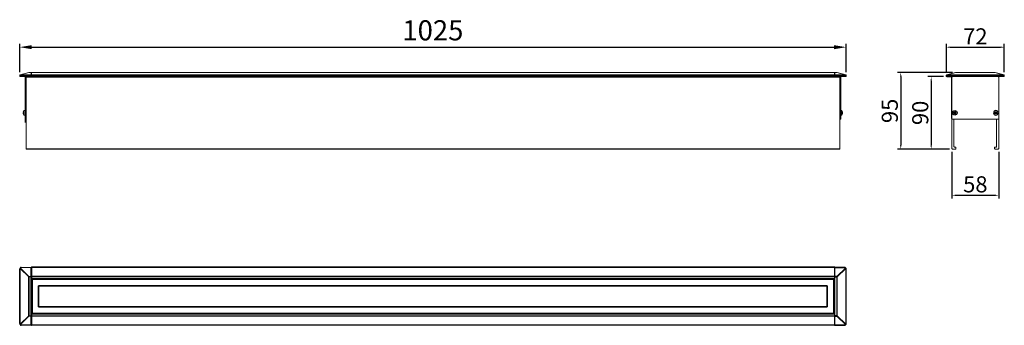
# Model space of a CAD drawing. Units: millimetres. Extents: x 1501 to 2723, y 1881 to 2261.
import ezdxf

# ---------------------------------------------------------------- set-up
doc = ezdxf.new("R2010")
doc.units = ezdxf.units.MM
doc.layers.add('DIM', color=114, linetype='Continuous', lineweight=13)
doc.styles.get("Standard").update_dxf_attribs({"font": 'arial.ttf'})
doc.dimstyles.new('ISO-25', dxfattribs={"dimtxt": 2.5, "dimasz": 2.5, "dimexe": 1.25, "dimexo": 0.625, "dimtad": 1, "dimtxsty": 'Standard', "dimcen": 2.5, "dimadec": 0, "dimazin": 0, "dimtfac": 1, "dimtmove": 0, "dimatfit": 3, "dimfxl": 1, "dimarcsym": 0})
doc.dimstyles.new('ISO-25$0', dxfattribs={"dimtxt": 2, "dimasz": 1.5, "dimexe": 0.2, "dimexo": 0.2, "dimgap": 1, "dimtad": 0, "dimdsep": 46, "dimtxsty": 'Standard', "dimcen": 0.5, "dimclrd": 5, "dimclre": 5, "dimclrt": 5, "dimadec": 0, "dimazin": 0, "dimtfac": 1, "dimtmove": 0, "dimatfit": 3, "dimfxl": 1, "dimlwd": 15, "dimlwe": 15, "dimarcsym": 0})

# ---------------------------------------------------------------- blocks, each defined once
blk = doc.blocks.new('A$C19C20EF7')
at = {"ltscale": 0.1}
for p, q in [((-1.4, 0.3), (-0.6, 0.3)), ((-0.5, -0.3), (-0.5, 0.3)), ((-0.3, 0.6), (-0.3, 1.4)), ((-0.3, 0.5), (0.3, 0.5)), ((0.3, 1.4), (0.3, 0.6)), ((0.5, 0.3), (0.5, -0.3)), ((0.6, 0.3), (1.4, 0.3)), ((-0.6, -0.3), (-1.4, -0.3)), ((0.3, -0.5), (-0.3, -0.5)), ((-0.3, -1.4), (-0.3, -0.6)), ((0.3, -0.6), (0.3, -1.4)), ((1.4, -0.3), (0.6, -0.3))]:
    blk.add_line(p, q, dxfattribs=at)
blk.add_circle((0, 0), 2.8, dxfattribs=at)
for centre, start, end in [((8.3, 0), 178.2268, 181.7732), ((0, -8.3), 88.2277, 91.7723), ((-8.3, 0), 358.2277, 1.7723), ((0, 8.3), 268.2277, 271.7723)]:
    blk.add_arc(centre, 9.7, start, end, dxfattribs=at)
for points, knots in [([(-0.6, 0.3), (-0.6, 0.3), (-0.5, 0.3), (-0.4, 0.4), (-0.3, 0.4), (-0.3, 0.5), (-0.3, 0.6), (-0.3, 0.6)], [0, 0, 0, 0, 0.213499, 0.42707, 0.638955, 0.85011, 1, 1, 1, 1]), ([(0.3, 0.6), (0.3, 0.6), (0.3, 0.5), (0.4, 0.4), (0.4, 0.3), (0.5, 0.3), (0.6, 0.3), (0.6, 0.3)], [0, 0, 0, 0, 0.2135034, 0.4270678, 0.638956, 0.8501107, 1, 1, 1, 1]), ([(-0.3, -0.6), (-0.3, -0.6), (-0.3, -0.5), (-0.4, -0.4), (-0.4, -0.3), (-0.5, -0.3), (-0.6, -0.3), (-0.6, -0.3)], [0, 0, 0, 0, 0.2135042, 0.4270695, 0.6389585, 0.8501141, 1, 1, 1, 1]), ([(0.6, -0.3), (0.6, -0.3), (0.5, -0.3), (0.4, -0.4), (0.3, -0.4), (0.3, -0.5), (0.3, -0.6), (0.3, -0.6)], [0, 0, 0, 0, 0.213502, 0.427069, 0.638957, 0.850111, 1, 1, 1, 1])]:
    blk.add_open_spline(points, degree=3, knots=knots, dxfattribs=at)
blk = doc.blocks.new('*D40')
at = {"layer": 'Defpoints', "color": 0, "transparency": 16777216}
for p in [(2526.9, 2226.8), (1500.9, 2191.8), (2526.9, 2191.8)]:
    blk.add_point(p, dxfattribs=at)
at = {"layer": 'DIM', "color": 0, "lineweight": -2, "transparency": 16777216}
for p, q in [((1500.9, 2195.8), (1500.9, 2230.8)), ((1515.9, 2226.8), (2511.9, 2226.8)), ((2526.9, 2195.8), (2526.9, 2230.8))]:
    blk.add_line(p, q, dxfattribs=at)
at = {"layer": 'DIM', "color": 0, "transparency": 16777216}
for points in [[(1515.9, 2229.3), (1515.9, 2224.3), (1500.9, 2226.8)], [(2511.9, 2229.3), (2511.9, 2224.3), (2526.9, 2226.8)]]:
    blk.add_solid(points, dxfattribs=at)
at = {"layer": 'DIM', "color": 0, "transparency": 16777216, "insert": (2013.9, 2244.5), "char_height": 25, "attachment_point": 5}
blk.add_mtext('1025', dxfattribs=at)
blk = doc.blocks.new('*D37')
at = {"layer": 'Defpoints', "color": 0, "transparency": 16777216}
for p in [(2723.3, 2226.8), (2651.3, 2191.8), (2723.3, 2191.8)]:
    blk.add_point(p, dxfattribs=at)
at = {"layer": 'DIM', "color": 0, "lineweight": -2, "transparency": 16777216}
for p, q in [((2651.3, 2195.8), (2651.3, 2230.8)), ((2656.3, 2226.8), (2718.3, 2226.8)), ((2723.3, 2195.8), (2723.3, 2230.8))]:
    blk.add_line(p, q, dxfattribs=at)
at = {"layer": 'DIM', "color": 0, "transparency": 16777216}
for points in [[(2656.3, 2227.6), (2656.3, 2225.9), (2651.3, 2226.8)], [(2718.3, 2227.6), (2718.3, 2225.9), (2723.3, 2226.8)]]:
    blk.add_solid(points, dxfattribs=at)
at = {"layer": 'DIM', "color": 0, "transparency": 16777216, "insert": (2687.3, 2237.6), "char_height": 20, "attachment_point": 5}
blk.add_mtext('72', dxfattribs=at)
blk = doc.blocks.new('*D38')
at = {"layer": 'Defpoints', "color": 0, "transparency": 16777216}
for p in [(2651.8, 2190.2), (2632.5, 2100.2), (2659.3, 2100.2)]:
    blk.add_point(p, dxfattribs=at)
at = {"layer": 'DIM', "color": 0, "lineweight": -2, "transparency": 16777216}
for p, q in [((2647.8, 2190.2), (2628.5, 2190.2)), ((2632.5, 2185.2), (2632.5, 2105.2)), ((2655.3, 2100.2), (2628.5, 2100.2))]:
    blk.add_line(p, q, dxfattribs=at)
at = {"layer": 'DIM', "color": 0, "transparency": 16777216}
for points in [[(2631.7, 2185.2), (2633.3, 2185.2), (2632.5, 2190.2)], [(2631.7, 2105.2), (2633.3, 2105.2), (2632.5, 2100.2)]]:
    blk.add_solid(points, dxfattribs=at)
at = {"layer": 'DIM', "color": 0, "transparency": 16777216, "insert": (2621.5, 2145.2), "char_height": 20, "attachment_point": 5, "rotation": 90}
blk.add_mtext('90', dxfattribs=at)
blk = doc.blocks.new('*D39')
at = {"layer": 'Defpoints', "color": 0, "transparency": 16777216}
for p in [(2662.9, 2195.2), (2594.7, 2100.2), (2655.3, 2100.2)]:
    blk.add_point(p, dxfattribs=at)
at = {"layer": 'DIM', "color": 0, "lineweight": -2, "transparency": 16777216}
for p, q in [((2658.9, 2195.2), (2590.7, 2195.2)), ((2594.7, 2190.2), (2594.7, 2105.2)), ((2651.3, 2100.2), (2590.7, 2100.2))]:
    blk.add_line(p, q, dxfattribs=at)
at = {"layer": 'DIM', "color": 0, "transparency": 16777216}
for points in [[(2593.9, 2190.2), (2595.6, 2190.2), (2594.7, 2195.2)], [(2593.9, 2105.2), (2595.6, 2105.2), (2594.7, 2100.2)]]:
    blk.add_solid(points, dxfattribs=at)
at = {"layer": 'DIM', "color": 0, "transparency": 16777216, "insert": (2583.7, 2147.7), "char_height": 20, "attachment_point": 5, "rotation": 90}
blk.add_mtext('95', dxfattribs=at)
blk = doc.blocks.new('*D41')
at = {"layer": 'Defpoints', "color": 0, "transparency": 16777216}
for p in [(2658.3, 2100.7), (2716.3, 2100.7), (2716.3, 2042.9)]:
    blk.add_point(p, dxfattribs=at)
at = {"layer": 'DIM', "color": 0, "lineweight": -2, "transparency": 16777216}
for p, q in [((2658.3, 2096.7), (2658.3, 2038.9)), ((2716.3, 2096.7), (2716.3, 2038.9)), ((2663.3, 2042.9), (2711.3, 2042.9))]:
    blk.add_line(p, q, dxfattribs=at)
at = {"layer": 'DIM', "color": 0, "transparency": 16777216}
for points in [[(2663.3, 2043.7), (2663.3, 2042), (2658.3, 2042.9)], [(2711.3, 2043.7), (2711.3, 2042), (2716.3, 2042.9)]]:
    blk.add_solid(points, dxfattribs=at)
at = {"layer": 'DIM', "color": 0, "transparency": 16777216, "insert": (2687.3, 2053.9), "char_height": 20, "attachment_point": 5}
blk.add_mtext('58', dxfattribs=at)

msp = doc.modelspace()

# ---------------------------------------------------------------- linework, layer by layer
at = {"color": 7, "linetype": 'Continuous', "lineweight": 15}
for p, q in [((1500.93, 2191.85), (1500.93, 2190.86)), ((1501.23, 2191.91), (1501.36, 2191.9)), ((1512.21, 2195.18), (1501.53, 2192.39)), ((1501.75, 2192.39), (1501.53, 2192.39)), ((1501.75, 2192.39), (1512.45, 2195.18)), ((1515.13, 2192.33), (1502.91, 2192.25)), ((1502.91, 2191.76), (1515.13, 2191.85)), ((1502.91, 2190.84), (1502.91, 2191.76)), ((1515.13, 2190.74), (1502.91, 2190.84)), ((1502.91, 2190.34), (1515.13, 2190.24)), ((1515.43, 2190.24), (1508.93, 2190.24)), ((1508.93, 2189.74), (1508.93, 2190.24)), ((1508.93, 2189.74), (2518.93, 2189.74)), ((1508.93, 2100.74), (1508.93, 2189.74)), ((1515.13, 2195.23), (1512.45, 2195.21)), ((1512.45, 2195.18), (1515.13, 2195.2)), ((1515.13, 2195.2), (1515.13, 2192.33)), ((1515.43, 2191.85), (1515.13, 2191.85)), ((1515.13, 2191.85), (1515.13, 2190.74)), ((1515.43, 2190.74), (1515.13, 2190.74)), ((1515.43, 2195.24), (2512.43, 2195.24)), ((1515.43, 2195.2), (1515.43, 2195.24)), ((1515.43, 2195.2), (2512.43, 2195.2)), ((1515.43, 2192.33), (1515.43, 2195.2)), ((1515.43, 2192.33), (2512.43, 2192.33)), ((1515.43, 2191.85), (1515.43, 2192.33)), ((1515.43, 2191.85), (2512.43, 2191.85)), ((1515.43, 2190.74), (1515.43, 2191.85)), ((1515.43, 2190.74), (2512.43, 2190.74)), ((1515.43, 2190.24), (1515.43, 2190.74)), ((1515.43, 2190.24), (2512.43, 2190.24)), ((2512.43, 2195.2), (2512.43, 2195.24)), ((2512.43, 2192.33), (2512.43, 2195.2)), ((2512.43, 2191.85), (2512.43, 2192.33)), ((2512.43, 2191.85), (2512.73, 2191.85)), ((2512.43, 2190.74), (2512.43, 2191.85)), ((2512.43, 2190.74), (2512.73, 2190.74)), ((2512.43, 2190.24), (2512.43, 2190.74)), ((2512.43, 2190.24), (2518.93, 2190.24)), ((2512.73, 2195.23), (2515.41, 2195.21)), ((2512.73, 2195.2), (2512.73, 2192.33)), ((2515.41, 2195.18), (2512.73, 2195.2)), ((2512.73, 2192.33), (2524.95, 2192.25)), ((2512.73, 2191.85), (2512.73, 2190.74)), ((2524.95, 2191.76), (2512.73, 2191.85)), ((2512.73, 2190.74), (2524.95, 2190.84)), ((2524.95, 2190.34), (2512.73, 2190.24)), ((2526.11, 2192.39), (2515.41, 2195.18)), ((2515.65, 2195.18), (2526.33, 2192.39)), ((2518.93, 2189.74), (2518.93, 2190.24)), ((2518.93, 2100.74), (2518.93, 2189.74)), ((2524.95, 2190.84), (2524.95, 2191.76)), ((2526.11, 2192.39), (2526.33, 2192.39)), ((2526.63, 2191.91), (2526.5, 2191.9)), ((2526.93, 2191.85), (2526.93, 2190.86)), ((2651.27, 2191.85), (2651.38, 2191.76)), ((2651.27, 2190.74), (2651.27, 2191.85)), ((2651.27, 2191.85), (2651.27, 2190.74)), ((2651.38, 2190.84), (2651.27, 2190.74)), ((2651.38, 2191.76), (2651.38, 2190.84)), ((2662.64, 2195.2), (2651.64, 2192.33)), ((2651.65, 2192.33), (2662.65, 2195.2)), ((2651.75, 2192.25), (2651.65, 2192.33)), ((2651.77, 2190.24), (2651.88, 2190.34)), ((2652.13, 2191.9), (2652.33, 2191.91)), ((2662.65, 2195.18), (2652.32, 2192.39)), ((2652.59, 2192.39), (2652.32, 2192.39)), ((2652.59, 2192.39), (2662.9, 2195.18)), ((2653.38, 2192.33), (2653.38, 2191.85)), ((2721.16, 2192.33), (2653.38, 2192.33)), ((2653.38, 2191.85), (2721.16, 2191.85)), ((2653.38, 2190.86), (2653.38, 2191.85)), ((2721.16, 2190.86), (2653.38, 2190.86)), ((2653.38, 2190.36), (2653.38, 2190.86)), ((2653.38, 2190.36), (2721.16, 2190.36)), ((2658.27, 2189.74), (2658.27, 2100.74)), ((2660.29, 2190.24), (2658.77, 2190.24)), ((2715.77, 2190.24), (2660.29, 2190.24)), ((2662.65, 2195.2), (2662.65, 2195.18)), ((2665.27, 2195.24), (2662.9, 2195.24)), ((2662.9, 2195.21), (2662.9, 2195.23)), ((2662.9, 2195.23), (2711.64, 2195.23)), ((2662.9, 2195.18), (2662.9, 2195.21)), ((2711.64, 2195.21), (2662.9, 2195.21)), ((2662.9, 2195.18), (2711.64, 2195.18)), ((2665.32, 2195.23), (2665.27, 2195.24)), ((2709.27, 2195.24), (2709.22, 2195.23)), ((2711.64, 2195.24), (2709.27, 2195.24)), ((2711.64, 2195.23), (2711.64, 2195.21)), ((2711.64, 2195.18), (2711.64, 2195.21)), ((2711.64, 2195.18), (2721.95, 2192.39)), ((2711.89, 2195.2), (2722.89, 2192.33)), ((2711.89, 2195.18), (2711.89, 2195.2)), ((2722.9, 2192.33), (2711.89, 2195.2)), ((2722.22, 2192.39), (2711.89, 2195.18)), ((2715.77, 2190.24), (2722.77, 2190.24)), ((2716.27, 2100.74), (2716.27, 2189.74)), ((2721.16, 2192.33), (2721.16, 2191.85)), ((2721.16, 2191.85), (2721.16, 2190.86)), ((2721.16, 2190.36), (2721.16, 2190.86)), ((2722.22, 2192.39), (2721.95, 2192.39)), ((2722.21, 2191.91), (2722.4, 2191.9)), ((2722.66, 2190.34), (2722.77, 2190.24)), ((2722.89, 2192.33), (2722.79, 2192.25)), ((2723.16, 2191.76), (2723.27, 2191.85)), ((2723.16, 2190.84), (2723.16, 2191.76)), ((2723.27, 2190.74), (2723.16, 2190.84)), ((2723.27, 2191.85), (2723.27, 2190.74)), ((2723.27, 2190.74), (2723.27, 2191.85)), ((1505.53, 2145.54), (1505.37, 2145.54)), ((1505.37, 2144.94), (1505.53, 2144.94)), ((1506.19, 2148.04), (1507.73, 2148.04)), ((1506.19, 2145.24), (1506.19, 2148.04)), ((1506.19, 2142.44), (1506.19, 2145.24)), ((1507.73, 2142.44), (1506.19, 2142.44)), ((1507.73, 2148.04), (1507.73, 2142.44)), ((2521.67, 2148.04), (2520.13, 2148.04)), ((2520.13, 2148.04), (2520.13, 2142.44)), ((2520.13, 2142.44), (2521.67, 2142.44)), ((2521.67, 2145.24), (2521.67, 2148.04)), ((2521.67, 2142.44), (2521.67, 2145.24)), ((2522.33, 2145.54), (2522.48, 2145.54)), ((2522.48, 2144.94), (2522.33, 2144.94)), ((2659.27, 2137.24), (2715.27, 2137.24)), ((2660.77, 2103.24), (2660.77, 2136.74)), ((2713.77, 2136.74), (2713.77, 2103.24)), ((2662.77, 2102.74), (2661.27, 2102.74)), ((2713.27, 2102.74), (2711.77, 2102.74)), ((1508.93, 2100.74), (2518.93, 2100.74)), ((1508.93, 2100.24), (1508.93, 2100.74)), ((1508.93, 2100.24), (2518.93, 2100.24)), ((2518.93, 2100.24), (2518.93, 2100.74)), ((2658.77, 2100.24), (2662.77, 2100.24)), ((2663.27, 2100.74), (2663.27, 2102.24)), ((2711.27, 2102.24), (2711.27, 2100.74)), ((2711.77, 2100.24), (2715.77, 2100.24))]:
    msp.add_line(p, q, dxfattribs=at)
at = {"ltscale": 0.2}
for p, q in [((2651.77, 2190.24), (2658.77, 2190.24)), ((2658.27, 2138.24), (2658.27, 2189.74)), ((1507.73, 2154.38), (1507.73, 2133.11))]:
    msp.add_line(p, q, dxfattribs=at)
at = {"ltscale": 0.1}
for p, q in [((1501.3, 1951.33), (1500.93, 1951.33)), ((1500.93, 1883.55), (1500.93, 1951.33)), ((1501.23, 1952.38), (1501.36, 1952.58)), ((1501.3, 1951.33), (1501.3, 1883.55)), ((1501.75, 1952.39), (1501.53, 1952.12)), ((1512.21, 1941.81), (1501.53, 1952.12)), ((1501.75, 1952.39), (1512.45, 1942.06)), ((1502.91, 1953.33), (1515.13, 1953.44)), ((1515.13, 1953.06), (1502.91, 1952.96)), ((1515.13, 1942.06), (1515.13, 1953.06)), ((2512.43, 1953.44), (1515.43, 1953.44)), ((1515.43, 1953.44), (1515.43, 1953.07)), ((2512.43, 1953.07), (1515.43, 1953.07)), ((1515.43, 1953.07), (1515.43, 1941.94)), ((2512.43, 1953.44), (2512.43, 1953.07)), ((2512.43, 1953.07), (2512.43, 1941.94)), ((2524.95, 1953.33), (2512.73, 1953.44)), ((2512.73, 1942.06), (2512.73, 1953.06)), ((2512.73, 1953.06), (2524.95, 1952.96)), ((2526.11, 1952.39), (2515.41, 1942.06)), ((2515.65, 1941.81), (2526.33, 1952.12)), ((2526.11, 1952.39), (2526.33, 1952.12)), ((2526.63, 1952.38), (2526.5, 1952.58)), ((2526.56, 1951.33), (2526.56, 1883.55)), ((2526.56, 1951.33), (2526.93, 1951.33)), ((2526.93, 1883.55), (2526.93, 1951.33)), ((1512.21, 1941.81), (1512.45, 1941.81)), ((1512.21, 1893.07), (1512.21, 1941.81)), ((1512.45, 1942.06), (1515.13, 1942.06)), ((1515.13, 1941.81), (1512.45, 1941.81)), ((1512.45, 1941.81), (1512.45, 1893.07)), ((1515.43, 1941.81), (1515.13, 1941.81)), ((1515.13, 1893.07), (1515.13, 1941.81)), ((2512.43, 1941.94), (1515.43, 1941.94)), ((1515.43, 1941.94), (1515.43, 1939.44)), ((2512.43, 1939.44), (1515.43, 1939.44)), ((1515.43, 1939.44), (1515.43, 1938.98)), ((1515.43, 1938.98), (1515.43, 1895.9)), ((2512.43, 1938.94), (1515.43, 1938.94)), ((1516.43, 1938.44), (1516.43, 1896.44)), ((2511.43, 1938.44), (1516.43, 1938.44)), ((1516.63, 1938.44), (1516.63, 1938.94)), ((1516.93, 1938.94), (1516.93, 1938.44)), ((2510.93, 1938.44), (2510.93, 1938.94)), ((2511.23, 1938.94), (2511.23, 1938.44)), ((2511.43, 1896.44), (2511.43, 1938.44)), ((2512.43, 1941.94), (2512.43, 1939.44)), ((2512.43, 1941.81), (2512.73, 1941.81)), ((2512.43, 1939.44), (2512.43, 1938.98)), ((2512.43, 1938.98), (2512.43, 1895.9)), ((2515.41, 1942.06), (2512.73, 1942.06)), ((2512.73, 1893.07), (2512.73, 1941.81)), ((2512.73, 1941.81), (2515.41, 1941.81)), ((2515.41, 1941.81), (2515.41, 1893.07)), ((2515.65, 1941.81), (2515.41, 1941.81)), ((2515.65, 1893.07), (2515.65, 1941.81)), ((2503.43, 1930.44), (1524.43, 1930.44)), ((1524.43, 1930.44), (1524.43, 1904.44)), ((1524.44, 1921.99), (1524.43, 1921.99)), ((1524.44, 1921.54), (1524.43, 1921.54)), ((1524.44, 1921), (1524.43, 1921)), ((1524.44, 1904.45), (1524.44, 1930.43)), ((1524.44, 1930.43), (2503.42, 1930.43)), ((2503.42, 1930.43), (2503.42, 1904.45)), ((2503.43, 1921.99), (2503.42, 1921.99)), ((2503.43, 1921.54), (2503.42, 1921.54)), ((2503.43, 1921), (2503.42, 1921)), ((2503.43, 1904.44), (2503.43, 1930.44)), ((2512.43, 1895.94), (1515.43, 1895.94)), ((1515.43, 1895.9), (1515.43, 1895.44)), ((2512.43, 1895.44), (1515.43, 1895.44)), ((1515.43, 1895.44), (1515.43, 1892.94)), ((1516.43, 1896.44), (2511.43, 1896.44)), ((1516.63, 1895.94), (1516.63, 1896.44)), ((1516.93, 1896.44), (1516.93, 1895.94)), ((1524.43, 1904.44), (2503.43, 1904.44)), ((2503.42, 1904.45), (1524.44, 1904.45)), ((2510.93, 1895.94), (2510.93, 1896.44)), ((2511.23, 1896.44), (2511.23, 1895.94)), ((2512.43, 1895.9), (2512.43, 1895.44)), ((2512.43, 1895.44), (2512.43, 1892.94)), ((1501.3, 1883.55), (1500.93, 1883.55)), ((1501.36, 1882.31), (1501.23, 1882.5)), ((1501.53, 1882.76), (1512.21, 1893.07)), ((1501.53, 1882.76), (1501.75, 1882.49)), ((1512.45, 1892.82), (1501.75, 1882.49)), ((1512.21, 1893.07), (1512.45, 1893.07)), ((1512.45, 1893.07), (1515.13, 1893.07)), ((1515.13, 1892.82), (1512.45, 1892.82)), ((1515.43, 1893.07), (1515.13, 1893.07)), ((1515.13, 1881.82), (1515.13, 1892.82)), ((2512.43, 1892.94), (1515.43, 1892.94)), ((1515.43, 1892.94), (1515.43, 1881.81)), ((2512.43, 1893.07), (2512.73, 1893.07)), ((2512.43, 1892.94), (2512.43, 1881.81)), ((2515.41, 1893.07), (2512.73, 1893.07)), ((2512.73, 1892.82), (2515.41, 1892.82)), ((2512.73, 1881.82), (2512.73, 1892.82)), ((2515.65, 1893.07), (2515.41, 1893.07)), ((2515.41, 1892.82), (2526.11, 1882.49)), ((2526.33, 1882.76), (2515.65, 1893.07)), ((2526.33, 1882.76), (2526.11, 1882.49)), ((2526.5, 1882.31), (2526.63, 1882.5)), ((2526.56, 1883.55), (2526.93, 1883.55)), ((1502.91, 1881.92), (1515.13, 1881.82)), ((1515.13, 1881.44), (1502.91, 1881.55)), ((2512.43, 1881.81), (1515.43, 1881.81)), ((1515.43, 1881.81), (1515.43, 1881.44)), ((2512.43, 1881.44), (1515.43, 1881.44)), ((2512.43, 1881.81), (2512.43, 1881.44)), ((2524.95, 1881.92), (2512.73, 1881.82)), ((2512.73, 1881.44), (2524.95, 1881.55))]:
    msp.add_line(p, q, dxfattribs=at)
at = {"color": 7, "linetype": 'Continuous', "lineweight": 15, "flags": 128}
for points in [[(1500.93, 2191.85), (1500.96, 2191.86), (1501.06, 2191.88), (1501.23, 2191.91)], [(1502.91, 2190.84), (1502.52, 2190.85), (1502.15, 2190.85), (1501.81, 2190.85), (1501.51, 2190.85), (1501.26, 2190.86), (1501.08, 2190.86), (1500.97, 2190.86), (1500.93, 2190.86)], [(1501.53, 2192.39), (1501.4, 2192.36), (1501.33, 2192.34), (1501.3, 2192.33)], [(1501.42, 2190.36), (1501.45, 2190.36), (1501.54, 2190.36), (1501.67, 2190.36), (1501.86, 2190.35), (1502.08, 2190.35), (1502.34, 2190.35), (1502.62, 2190.35), (1502.91, 2190.34)], [(1502.91, 2190.34), (1502.62, 2190.35), (1502.34, 2190.35), (1502.08, 2190.35), (1501.86, 2190.35), (1501.67, 2190.36), (1501.54, 2190.36), (1501.45, 2190.36), (1501.42, 2190.36)], [(2524.95, 2190.84), (2525.33, 2190.85), (2525.71, 2190.85), (2526.05, 2190.85), (2526.35, 2190.85), (2526.6, 2190.86), (2526.78, 2190.86), (2526.89, 2190.86), (2526.93, 2190.86)], [(2526.43, 2190.36), (2526.41, 2190.36), (2526.32, 2190.36), (2526.18, 2190.36), (2526, 2190.35), (2525.77, 2190.35), (2525.52, 2190.35), (2525.24, 2190.35), (2524.95, 2190.34)], [(2524.95, 2190.34), (2525.24, 2190.35), (2525.52, 2190.35), (2525.77, 2190.35), (2526, 2190.35), (2526.18, 2190.36), (2526.32, 2190.36), (2526.41, 2190.36), (2526.43, 2190.36)], [(2526.33, 2192.39), (2526.45, 2192.36), (2526.53, 2192.34), (2526.56, 2192.33)], [(2526.93, 2191.85), (2526.9, 2191.86), (2526.79, 2191.88), (2526.63, 2191.91)]]:
    msp.add_lwpolyline(points, dxfattribs=at)
at = {"color": 7, "linetype": 'Continuous', "lineweight": 15}
for points in [[(1508.93, 2190.24), (1507.73, 2190.24), (1507.73, 2137.24), (1508.93, 2137.24)], [(2518.93, 2190.24), (2520.13, 2190.24), (2520.13, 2137.24), (2518.93, 2137.24)]]:
    msp.add_lwpolyline(points, close=True, dxfattribs=at)
for centre, radius, start, end in [((1501.43, 2191.85), 0.5, 104.62087, 180), ((1501.43, 2190.86), 0.5, 180, 269.5), ((1501.67, 2191.97), 0.445, 108.56569, 187.94379), ((1501.91, 2191.86), 0.548, 106.90752, 175.75842), ((1525.81, 2192.01), 22.9, 179.39483, 180.60517), ((1516.9, 2190.59), 13.99, 178.97603, 181.02397), ((1509.43, 2189.79), 0.5, 63.549, 89.5), ((1512.46, 2194.21), 1, 90.5, 104.62087), ((1512.33, 2194.7), 0.495, 75.74994, 104.23277), ((1513.89, 2195.19), 1.44, 179.358, 180.642), ((1515.13, 2194.93), 0.3, 0, 90.5), ((1515.13, 2194.9), 0.295, 0.97281, 91.41725), ((1515.13, 2192.04), 0.295, 0.97277, 91.4173), ((1515.13, 2190.54), 0.3, 269.5, 0), ((2512.73, 2194.93), 0.3, 89.5, 180), ((2512.72, 2194.9), 0.295, 88.58275, 179.02719), ((2512.72, 2192.04), 0.295, 88.5827, 179.02723), ((2512.73, 2190.54), 0.3, 180, 270.5), ((2513.96, 2195.19), 1.44, 359.358, 0.642), ((2515.4, 2194.21), 1, 75.37913, 89.5), ((2515.53, 2194.7), 0.495, 75.76723, 104.25006), ((2518.43, 2189.79), 0.5, 90.5, 116.451), ((2502.05, 2192.01), 22.9, 359.39483, 0.60517), ((2510.96, 2190.59), 13.99, 358.97603, 1.02397), ((2525.95, 2191.86), 0.548, 4.24158, 73.09248), ((2526.19, 2191.97), 0.445, 352.05621, 71.43431), ((2526.43, 2190.86), 0.5, 270.5, 0), ((2526.43, 2191.85), 0.5, 0, 75.37913), ((2651.77, 2191.85), 0.5, 104.62222, 179.99865), ((2651.77, 2191.85), 0.5, 104.62087, 180), ((2651.77, 2190.74), 0.5, 180.00175, 269.99825), ((2651.77, 2190.74), 0.5, 180, 270), ((2651.88, 2191.76), 0.5, 104.62475, 179.99637), ((2651.88, 2190.84), 0.5, 180.00508, 269.99508), ((2652.52, 2192.03), 0.408, 119.72125, 198.47734), ((2652.92, 2191.9), 0.596, 124.03051, 179.00251), ((2658.77, 2189.74), 0.5, 90, 180), ((2662.9, 2194.24), 1, 90, 104.62087), ((2662.9, 2194.21), 1, 90.00044, 104.62037), ((2662.77, 2194.66), 0.531, 76.24844, 103.76827), ((2711.64, 2194.24), 1, 75.37913, 90), ((2711.64, 2194.21), 1, 75.37949, 89.9997), ((2711.76, 2194.66), 0.531, 76.23173, 103.75156), ((2715.77, 2189.74), 0.5, 0, 90), ((2721.61, 2191.9), 0.596, 0.99746, 55.96955), ((2722.02, 2192.03), 0.408, 341.52268, 60.27873), ((2722.66, 2190.84), 0.5, 270.00492, 359.9949), ((2722.77, 2190.74), 0.5, 270.00175, 359.99825), ((2722.77, 2190.74), 0.5, 270, 0), ((2722.66, 2191.76), 0.5, 0.00364, 75.37526), ((2722.77, 2191.85), 0.5, 0.00135, 75.37778), ((2722.77, 2191.85), 0.5, 360, 75.37913), ((1510.33, 2145.24), 4.99, 163.92348, 173.0954), ((1510.33, 2145.24), 4.99, 186.9046, 196.07652), ((1510.33, 2145.24), 5, 145.9442, 163.89789), ((1504.01, 2143.98), 3.04, 59.94396, 60.11879), ((1511.13, 2145.24), 5.61, 176.93193, 183.06807), ((1510.33, 2145.24), 5, 196.10211, 214.0558), ((1504.49, 2145.65), 2.07, 299.84033, 300.09692), ((2517.53, 2145.24), 5, 16.10211, 34.0558), ((2517.53, 2145.24), 5, 325.9442, 343.89789), ((2523.85, 2143.98), 3.04, 119.88121, 120.05604), ((2517.53, 2145.24), 4.99, 6.9046, 16.07652), ((2516.73, 2145.24), 5.61, 356.93193, 3.06807), ((2517.53, 2145.24), 4.99, 343.92348, 353.0954), ((2523.37, 2145.65), 2.07, 239.90308, 240.15967), ((2659.27, 2138.24), 1, 180, 270), ((2661.77, 2136.74), 1, 149.99994, 180), ((2712.77, 2136.74), 1, 0, 30.00006), ((2715.27, 2138.24), 1, 270, 0), ((2661.27, 2103.24), 0.5, 180, 270), ((2662.77, 2102.24), 0.5, 0, 90), ((2711.77, 2102.24), 0.5, 90, 180), ((2713.27, 2103.24), 0.5, 270, 0), ((2658.77, 2100.74), 0.5, 180, 270), ((2662.77, 2100.74), 0.5, 270, 0), ((2711.77, 2100.74), 0.5, 180, 270), ((2715.77, 2100.74), 0.5, 270, 0)]:
    msp.add_arc(centre, radius, start, end, dxfattribs=at)
at = {"color": 8, "linetype": 'Continuous', "lineweight": 15}
for centre, start, end in [((1510.24, 2190.23), 1.11221, 16.48454), ((2517.62, 2190.23), 163.51546, 178.88779)]:
    msp.add_arc(centre, 0.166, start, end, dxfattribs=at)
at = {"ltscale": 0.1}
for centre, radius, start, end in [((1502.93, 1951.33), 2, 148.33111, 180), ((1501.83, 1952.77), 0.719, 212.68098, 244.81967), ((1502.8, 1951.33), 1.5, 148.33111, 180), ((1502.93, 1951.33), 2, 90.5, 141.54408), ((1501.32, 1951.99), 0.586, 43.01075, 85.96616), ((1502.92, 1951.46), 1.5, 90.5, 141.54408), ((1515.03, 1953.14), 12.12, 179.11665, 180.88335), ((1515.13, 1953.14), 0.3, 0, 90.5), ((1515.2, 1952.71), 0.364, 50.59982, 101.30512), ((2512.73, 1953.14), 0.3, 89.5, 180), ((2512.66, 1952.71), 0.364, 78.69488, 129.40018), ((2524.93, 1951.33), 2, 38.45592, 89.5), ((2512.83, 1953.14), 12.12, 359.11665, 0.88335), ((2524.93, 1951.46), 1.5, 38.45592, 89.5), ((2526.54, 1951.99), 0.586, 94.03384, 136.98925), ((2526.03, 1952.77), 0.719, 295.18033, 327.31902), ((2525.06, 1951.33), 1.5, 0, 31.66889), ((2524.93, 1951.33), 2, 0, 31.66889), ((1516.21, 1938.19), 5.4, 134.14186, 137.86445), ((1623.69, 1941.94), 111.25, 179.935, 180.065), ((1515.2, 1941.71), 0.364, 50.60028, 101.30467), ((2512.66, 1941.71), 0.364, 78.69533, 129.39972), ((2404.16, 1941.94), 111.25, 359.935, 0.065), ((2511.65, 1938.19), 5.4, 42.13555, 45.85814), ((1502.93, 1883.55), 2, 180, 211.66889), ((1501.83, 1882.11), 0.719, 115.18033, 147.31902), ((1502.8, 1883.55), 1.5, 180, 211.66889), ((1501.32, 1882.89), 0.586, 274.03384, 316.98925), ((1502.92, 1883.42), 1.5, 218.45592, 269.5), ((1516.21, 1896.7), 5.4, 222.13555, 225.85814), ((1623.69, 1892.95), 111.25, 179.935, 180.065), ((1515.2, 1893.17), 0.364, 258.69533, 309.39972), ((2512.66, 1893.17), 0.364, 230.60028, 281.30467), ((2404.16, 1892.95), 111.25, 359.935, 0.065), ((2511.65, 1896.7), 5.4, 314.14186, 317.86445), ((2524.93, 1883.42), 1.5, 270.5, 321.54408), ((2526.54, 1882.89), 0.586, 223.01075, 265.96616), ((2525.06, 1883.55), 1.5, 328.33111, 0), ((2526.03, 1882.11), 0.719, 32.68098, 64.81967), ((2524.93, 1883.55), 2, 328.33111, 0), ((1502.93, 1883.55), 2, 218.45592, 269.5), ((1515.03, 1881.74), 12.12, 179.11665, 180.88335), ((1515.2, 1882.17), 0.364, 258.69488, 309.40018), ((1515.13, 1881.74), 0.3, 269.5, 0), ((2512.66, 1882.17), 0.364, 230.59982, 281.30512), ((2512.73, 1881.74), 0.3, 180, 270.5), ((2524.93, 1883.55), 2, 270.5, 321.54408), ((2512.83, 1881.74), 12.12, 359.11665, 0.88335)]:
    msp.add_arc(centre, radius, start, end, dxfattribs=at)
at = {"color": 7, "linetype": 'Continuous', "lineweight": 15, "extrusion": (0, 0, -1)}
for centre, major_axis, ratio, start_param, end_param in [((1502.93, 2192.16), (-2, -0.01), 0.1956429, 4.7224917, 5.613379), ((1502.92, 2192.64), (-1.5, -0.01), 0.2608468, 4.72364, 5.6145273), ((1515.13, 2194.23), (0, 1), 0.0003358, 6.0280106, 6.2831833), ((1515.13, 2191.85), (-0.002, 0.5), 0.0052358, 4.7124337, 6.0279888), ((1515.13, 2190.74), (0.003, 0.5), 0.0052357, 3.1416109, 4.7123311)]:
    msp.add_ellipse(centre, major_axis=major_axis, ratio=ratio, start_param=start_param, end_param=end_param, dxfattribs=at)
at = {"color": 7, "linetype": 'Continuous', "lineweight": 15}
for centre, major_axis, ratio, start_param, end_param in [((2512.73, 2194.23), (0, 1), 0.0003358, 6.0280106, 6.2831833), ((2512.73, 2191.85), (0.002, 0.5), 0.0052358, 4.7124337, 6.0279888), ((2512.73, 2190.74), (-0.003, 0.5), 0.0052357, 3.1416109, 4.7123311), ((2524.93, 2192.64), (1.5, -0.01), 0.2608468, 4.72364, 5.6145273), ((2524.93, 2192.16), (2, -0.01), 0.1956429, 4.7224917, 5.613379), ((2653.38, 2192.16), (2, 0.39), 0.0065148, 3.1490446, 4.039932), ((2653.38, 2190.84), (2, 0), 0.0065452, 1.5707963, 3.132866), ((2653.25, 2192.64), (1.5, 0.39), 0.0084442, 3.1481163, 4.0390036), ((2653.38, 2190.34), (1.5, 0), 0.0087269, 1.5707963, 3.132866), ((2653.38, 2192.24), (2, 0), 0.1956522, 4.1596626, 4.712389), ((2653.38, 2192.72), (1.5, 0), 0.2608696, 4.1596626, 4.712389), ((2662.9, 2194.23), (-0.127, 0.992), 0.9999845, 6.155599, 6.4107716), ((2711.64, 2194.23), (0.127, 0.992), 0.9999845, 6.155599, 6.4107716), ((2721.16, 2192.72), (1.5, 0), 0.2608696, 4.712389, 5.2651154), ((2721.16, 2192.24), (2, 0), 0.1956522, 4.712389, 5.2651154), ((2721.16, 2190.84), (2, 0), 0.0065452, 0.0087266, 1.5707963), ((2721.16, 2190.34), (1.5, 0), 0.0087269, 0.0087266, 1.5707963), ((2721.29, 2192.64), (1.5, -0.39), 0.0084442, 5.3857743, 6.2766617), ((2721.16, 2192.16), (2, -0.39), 0.0065148, 5.384846, 6.2757334)]:
    msp.add_ellipse(centre, major_axis=major_axis, ratio=ratio, start_param=start_param, end_param=end_param, dxfattribs=at)
at = {"ltscale": 0.1}
for centre, major_axis, ratio, start_param, end_param in [((1515.13, 1952.94), (-0.003, 0.5), 0.0040451, 0.0000141, 1.3155692), ((2512.73, 1952.94), (0.003, 0.5), 0.0040451, 4.9676161, 6.2831712), ((1515.13, 1941.81), (0, 1), 0.002618, 1.315616, 1.5707886), ((2512.73, 1941.81), (0, 1), 0.002618, 4.7123967, 4.9675693), ((1515.13, 1893.07), (0, 1), 0.002618, 1.570804, 1.8259767), ((2512.73, 1893.07), (0, 1), 0.002618, 4.4572086, 4.7123813), ((1515.13, 1881.94), (0.003, 0.5), 0.0040451, 1.8260234, 3.1415785), ((2512.73, 1881.94), (-0.003, 0.5), 0.0040451, 3.1416068, 4.4571619)]:
    msp.add_ellipse(centre, major_axis=major_axis, ratio=ratio, start_param=start_param, end_param=end_param, dxfattribs=at)
at = {"color": 7, "linetype": 'Continuous', "lineweight": 15}
for points, knots in [([(1505.37, 2145.54), (1505.37, 2145.54), (1505.36, 2145.54), (1505.36, 2145.6), (1505.36, 2145.67), (1505.37, 2145.76), (1505.37, 2145.81), (1505.37, 2145.84)], [0, 0, 0, 0, 0.2134993, 0.4270695, 0.6389552, 0.8501104, 1, 1, 1, 1]), ([(1505.37, 2144.64), (1505.37, 2144.67), (1505.36, 2144.74), (1505.36, 2144.82), (1505.36, 2144.89), (1505.37, 2144.93), (1505.37, 2144.93), (1505.37, 2144.94)], [0, 0, 0, 0, 0.21350422, 0.42706946, 0.63895847, 0.85011407, 1, 1, 1, 1]), ([(2522.48, 2145.54), (2522.49, 2145.54), (2522.5, 2145.54), (2522.5, 2145.6), (2522.5, 2145.67), (2522.49, 2145.76), (2522.49, 2145.81), (2522.48, 2145.84)], [0, 0, 0, 0, 0.2134993, 0.4270695, 0.6389552, 0.8501104, 1, 1, 1, 1]), ([(2522.48, 2144.64), (2522.49, 2144.67), (2522.5, 2144.74), (2522.5, 2144.82), (2522.5, 2144.89), (2522.49, 2144.93), (2522.49, 2144.93), (2522.48, 2144.94)], [0, 0, 0, 0, 0.21350422, 0.42706946, 0.63895847, 0.85011407, 1, 1, 1, 1])]:
    msp.add_open_spline(points, degree=3, knots=knots, dxfattribs=at)

# ---------------------------------------------------------------- block references
at = {"ltscale": 0.2}
msp.add_blockref('A$C19C20EF7', (2661.77, 2145.24), dxfattribs=at)
at = {"ltscale": 0.2, "xscale": -1}
msp.add_blockref('A$C19C20EF7', (2712.77, 2145.24), dxfattribs=at)

# ---------------------------------------------------------------- dimensions: what is measured, and where the dimension line sits
at = {"layer": 'DIM'}
dim = msp.add_linear_dim(base=(2526.93, 2226.76), p1=(1500.93, 2191.85), p2=(2526.93, 2191.85), text='1025', dimstyle='ISO-25$0', override={"dimtxt": 25, "dimasz": 15, "dimexe": 4, "dimexo": 4, "dimgap": 5, "dimtad": 1, "dimtoh": 1, "dimdec": 1, "dimcen": 2.5, "dimclrd": 0, "dimclre": 0, "dimclrt": 0, "dimadec": 1, "dimazin": 2, "dimtm": 0.3, "dimtfac": 0.8, "dimtdec": 1, "dimfxl": 1.25, "dimlwd": 65534, "dimlwe": 65534}, dxfattribs=at)
dim.commit()
dim.dimension.update_dxf_attribs({"geometry": '*D40', "text_midpoint": (2013.93, 2244.52)})
dim = msp.add_linear_dim(base=(2723.27, 2226.76), p1=(2651.27, 2191.85), p2=(2723.27, 2191.85), dimstyle='ISO-25', override={"dimtxt": 20, "dimasz": 5, "dimexe": 4, "dimexo": 4, "dimgap": 0.8, "dimdec": 1, "dimadec": 1, "dimazin": 2, "dimtm": 0.3, "dimtfac": 0.8, "dimtdec": 1, "dimfxl": 1.25}, dxfattribs=at)
dim.commit()
dim.dimension.update_dxf_attribs({"geometry": '*D37', "text_midpoint": (2687.27, 2237.6)})
for base, p1, p2, picture, middle in [((2594.74, 2100.23), (2662.9, 2195.23), (2655.27, 2100.23), '*D39', (2583.73, 2147.73)), ((2632.5, 2100.23), (2651.77, 2190.23), (2659.27, 2100.23), '*D38', (2621.49, 2145.23))]:
    dim = msp.add_linear_dim(base=base, p1=p1, p2=p2, angle=90, dimstyle='ISO-25', override={"dimtxt": 20, "dimasz": 5, "dimexe": 4, "dimexo": 4, "dimgap": 0.8, "dimdec": 1, "dimadec": 1, "dimazin": 2, "dimtm": 0.3, "dimtfac": 0.8, "dimtdec": 1, "dimfxl": 1.25}, dxfattribs=at)
    dim.commit()
    dim.dimension.update_dxf_attribs({"geometry": picture, "text_midpoint": middle})
dim = msp.add_linear_dim(base=(2716.27, 2042.88), p1=(2658.27, 2100.74), p2=(2716.27, 2100.74), dimstyle='ISO-25$0', override={"dimtxt": 20, "dimasz": 5, "dimexe": 4, "dimexo": 4, "dimgap": 0.8, "dimtad": 1, "dimtoh": 1, "dimdec": 1, "dimcen": 2.5, "dimclrd": 0, "dimclre": 0, "dimclrt": 0, "dimadec": 1, "dimazin": 2, "dimtm": 0.3, "dimtfac": 0.8, "dimtdec": 1, "dimfxl": 1.25, "dimlwd": 65534, "dimlwe": 65534}, dxfattribs=at)
dim.commit()
dim.dimension.update_dxf_attribs({"geometry": '*D41', "text_midpoint": (2687.27, 2042.88), "dimtype": 160})

doc.saveas('drawing.dxf')
